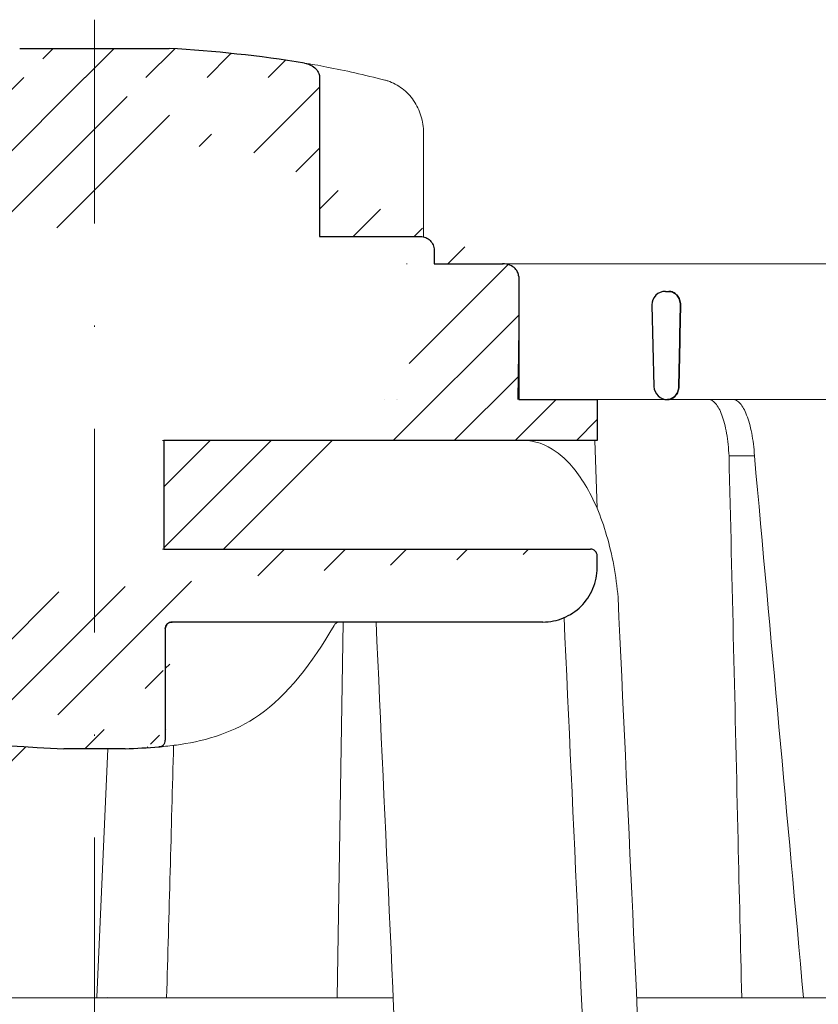
# Model space of a CAD drawing. Units: millimetres. Extents: x -5475 to 5523, y 10458 to 16358.
# Drawn here: x 398 to 457, y 13680 to 13752 of the extents above; entities that cross this region are included whole.
import ezdxf

# ---------------------------------------------------------------- set-up
doc = ezdxf.new("R2010")
doc.units = ezdxf.units.MM
doc.linetypes.add('DASHDOT2', pattern=[0.5, 0.25, -0.125, 0, -0.125])
doc.layers.add('TOPWET_KOŠ', color=241, linetype='Continuous', lineweight=13)
doc.layers.add('TOPWET_TENKOU', color=142, linetype='Continuous', lineweight=13)

# ---------------------------------------------------------------- blocks, each defined once
blk = doc.blocks.new('TOPWET_KOŠ_75_125')
at = {"layer": 'TOPWET_KOŠ', "ltscale": 40}
h = blk.add_hatch(dxfattribs=at)
h.set_pattern_fill('LINE', color=256, angle=45)
h.set_pattern_definition([(45, (-431.6812566554627, -19469.4732003), (-2.245064030267288, 2.245064030267288), [])])
edge = h.paths.add_edge_path()
edge.add_line((31.2255751918301, 73.09893293755522), (31.2255751918301, 64.0365206330498))
edge.add_line((31.2255751918301, 64.0365206330498), (37.00038763933662, 64.0365206422066))
edge.add_line((37.00038763933662, 64.0365206422066), (37.00038763933753, 61.0365206330498))
edge.add_line((37.00038763933753, 61.0365206330498), (5.10038759514282, 61.03652063304617))
edge.add_line((5.10038759514282, 61.03652063304617), (5.10038759514282, 53.03652063282425))
edge.add_line((5.10038759514282, 53.03652063282425), (36.50038767239039, 53.03652063282425))
edge.add_line((33.00038768101967, 47.67186447880522), (5.717807177451505, 47.67186447880522))
edge.add_spline(control_points=[(33.00038768101967, 47.67186447880522), (33.52481255043222, 47.67186447880522), (34.04415458527819, 47.77499752013318), (35.00372822366171, 48.17175596291781), (35.4364022989912, 48.45783807340922), (36.18450238251899, 49.19251116342275), (36.48698607339429, 49.63976926798205), (36.89578113508287, 50.62074096809738), (37.00038768176091, 51.14370655630773), (37.00038768176091, 51.67186447880522)], knot_values=[-0.630331423215619, -0.630331423215619, -0.630331423215619, -0.630331423215619, -0.4730039623937672, -0.4730039623937672, -0.3188223629230527, -0.3188223629230527, -0.1584473767487693, -0.1584473767487693, 0, 0, 0, 0], degree=3, periodic=0)
edge.add_line((37.00038763933389, 51.67186447880522), (37.00038763933389, 52.53652063282425))
edge.add_arc((36.50038769975345, 52.53652069933014), 0.4999999334941101, 359.9999923789863, 450.0000031355233)
edge.add_spline(control_points=[(-31.51160329796403, 47.56640774912012), (-28.42271777491351, 45.1617958180359), (-24.30386410277242, 42.11523037038205), (-12.71973782418991, 38.97449442593279), (-7.501075484437024, 38.597444610401), (-2.249612260486174, 38.33867641775214)], knot_values=[-3.728089403907972, -3.728089403907972, -3.728089403907972, -3.728089403907972, -1.577350445304785, -1.577350445304785, 0, 0, 0, 0], degree=3, periodic=0)
edge.add_spline(control_points=[(2.250387539161238, 38.33867641775214), (3.084179777397367, 38.37976190218251), (3.917144517551606, 38.42383947530834), (4.74814313871957, 38.47423509770306)], knot_values=[-2.035590059301482, -2.035590059301482, -2.035590059301482, -2.035590059301482, -1.898844882753666, -1.898844882753666, -1.898844882753666, -1.898844882753666], degree=3, periodic=0)
edge.add_line((5.217879367223759, 47.17186447880522), (5.217879367222849, 38.97331797161678))
edge.add_arc((5.717734327095059, 47.1720095032033), 0.4998549809099329, 89.99164954212357, 180.0166233935509)
edge.add_line((2.250387539163057, 38.33867641775214), (-2.249612360659739, 38.33867641775214))
edge.add_spline(control_points=[(5.084171983115993, 38.50642207831334), (4.940780211705714, 38.49285803942985), (4.842923923558374, 38.48323782348598), (4.787447186417012, 38.47776266645087), (4.779816942809703, 38.47700736651313), (4.772247712289754, 38.47625756317575), (4.770365796404803, 38.47607093955594), (4.768506970138333, 38.4758865076692), (4.768047889348964, 38.47584093334808), (4.767598087180886, 38.47579626846345), (4.767487926119429, 38.47578532664193), (4.767381688710884, 38.47577477319282), (4.767356098523123, 38.47577223076223), (4.767332276642264, 38.47576986386775), (4.767326757795672, 38.47576931548974), (4.767322071702438, 38.47576884984301), (4.767321105745395, 38.47576875385494), (4.767320542054222, 38.47576869784098), (4.767320500414826, 38.47576869370096), (4.767320699533229, 38.47576871348792), (4.76732092633938, 38.47576873602884), (4.767321281303339, 38.47576877130268), (4.767321367953627, 38.47576877991378), (4.767311031966528, 38.47576775275229), (4.754544476006231, 38.47462308817558), (4.74814307689212, 38.47423487675769)], knot_values=[0, 0, 0, 0, 0.09633389400043205, 0.09633389400043205, 0.1178485758355179, 0.1178485758355179, 0.1285869814674128, 0.1285869814674128, 0.1339278270033399, 0.1339278270033399, 0.1365818024865494, 0.1365818024865494, 0.1379003244163519, 0.1379003244163519, 0.1385553423850894, 0.1385553423850894, 0.1388807386995, 0.1388807386995, 0.1390423866959046, 0.1390423866959046, 0.1391909471062767, 0.1391909471062767, 0.1392020891371316, 0.1392020891371316, 0.1411260370795019, 0.1411260370795019, 0.1411260370795019, 0.1411260370795019], degree=3, periodic=0)
edge.add_spline(control_points=[(-36.99967682150964, 51.67186447880158), (-36.99967682152055, 51.14744092340334), (-36.8965441187047, 50.62810023384736), (-36.49978648712931, 49.66852744618154), (-36.21370432630101, 49.23585316406752), (-35.47903035155832, 48.48775187422143), (-35.03177114768096, 48.18526749691591), (-34.05079673370074, 47.7764713218603), (-33.52782944255614, 47.67186447880158), (-32.99966985146511, 47.67186447880158)], knot_values=[-0.6303319976124314, -0.6303319976124314, -0.6303319976124314, -0.6303319976124314, -0.473004919345541, -0.473004919345541, -0.3188232464521208, -0.3188232464521208, -0.1584478773272942, -0.1584478773272942, 0, 0, 0, 0], degree=3, periodic=0)
edge.add_line((-32.9996698514642, 47.67186447880158), (-31.81874433332086, 47.67186447880158))
edge.add_spline(control_points=[(-31.81874433332086, 47.67186447880158), (-31.76349604045936, 47.67186447723725), (-31.70862783804841, 47.66270735409853), (-31.60411983376616, 47.62682457873234), (-31.55519901345997, 47.60034578684645), (-31.51160332533618, 47.56640774964399)], knot_values=[-0.0331489771702768, -0.0331489771702768, -0.0331489771702768, -0.0331489771702768, -0.01657448929253305, -0.01657448929253305, 0, 0, 0, 0], degree=3, periodic=0)
edge.add_line((-36.99961235457067, 52.53652063282425), (-36.99961235457067, 51.67186447880158))
edge.add_spline(control_points=[(-36.49967594978625, 53.03652063282425), (-36.56522933707856, 53.03652063281697), (-36.63014737217691, 53.02362893798272), (-36.75009439291443, 52.97403394458888), (-36.80417871986629, 52.93827362532829), (-36.89769124326358, 52.84643943887932), (-36.93550168405, 52.79053221677168), (-36.98660101697624, 52.66791087900856), (-36.99967682096212, 52.60254027986957), (-36.99967682096485, 52.53652063282425)], knot_values=[-0.07879149385351852, -0.07879149385351852, -0.07879149385351852, -0.07879149385351852, -0.059125479121592, -0.059125479121592, -0.0398527546339274, -0.0398527546339274, -0.01980589411342952, -0.01980589411342952, 0, 0, 0, 0], degree=3, periodic=0)
edge.add_line((-45.66758817235586, 53.0365206079332), (-36.47266415287959, 53.03652063282425))
edge.add_spline(control_points=[(-52.85376065138371, 48.07840967393713), (-52.72325795772213, 48.81852722785334), (-52.45485344003282, 49.52757937531715), (-51.6573129917615, 50.83071561466932), (-51.12740833123553, 51.40794612306127), (-49.86262863336742, 52.33915121244354), (-49.13577610287666, 52.6784239270346), (-47.66466182501608, 53.0365206079332), (-47.11708322777667, 53.0365206079332), (-46.5191388125877, 53.0365206079332), (-46.09336349247224, 53.0365206079332), (-45.66758817235586, 53.0365206079332)], knot_values=[-0.3680960543463518, -0.3680960543463518, -0.3680960543463518, -0.3680960543463518, -0.3141641921270188, -0.3141641921270188, -0.2584562018594601, -0.2584562018594601, -0.2014537706787665, -0.2014537706787665, -0.1498030421567336, -0.1498030421567336, -0.02207044612199788, -0.02207044612199788, -0.02207044612199788, -0.02207044612199788], degree=3, periodic=0)
edge.add_line((-56.99960962640944, 2.336611299724609), (-52.85376065138007, 48.07840967393349))
edge.add_line((16.5748350318554, 87.73626064989367), (16.57483503185176, 76.03652063318805))
edge.add_line((16.57483503184903, 76.03652063318805), (24.0009144620808, 76.03652063318805))
edge.add_line((25.00077527867234, 75.03652063318805), (25.00077527867143, 74.03652063318805))
edge.add_spline(control_points=[(24.00091446207171, 76.03652063318805), (24.13202253436521, 76.03652063318805), (24.26185991217244, 76.01073694231673), (24.50175542510806, 75.91154607968929), (24.60992439349229, 75.84002518294437), (24.79694950055818, 75.65635657625899), (24.87257028627846, 75.54454232284115), (24.97476872020616, 75.29930022831104), (25.00092026133098, 75.16855949290766), (25.00092026132279, 75.03652063318805)], knot_values=[-0.1575832948730255, -0.1575832948730255, -0.1575832948730255, -0.1575832948730255, -0.1182508828784173, -0.1182508828784173, -0.07970531956426322, -0.07970531956426322, -0.03961165791566463, -0.03961165791566463, 0, 0, 0, 0], degree=3, periodic=0)
edge.add_line((25.00077527867143, 74.03652063319169), (30.02331193586724, 74.03652063319169))
edge.add_spline(control_points=[(31.2255751918301, 73.09893293755522), (31.2243354629627, 73.20125463337172), (31.20231237039752, 73.30122921982911), (31.11616076303471, 73.50219572292553), (31.04837778451838, 73.5978789822002), (30.86190199038265, 73.78365464302988), (30.73185797466431, 73.8686422780338), (30.41109198349932, 74.0009676713089), (30.22285764746994, 74.03614354826277), (30.03563549954288, 74.03649416206099)], knot_values=[-0.1765997010473874, -0.1765997010473874, -0.1765997010473874, -0.1765997010473874, -0.1428732564743236, -0.1428732564743236, -0.1045916346860273, -0.1045916346860273, -0.05638474325932893, -0.05638474325932893, -0.0002205559867074416, -0.0002205559867074416, -0.0002205559867074416, -0.0002205559867074416], degree=3, periodic=0)
edge.add_line((-5.500000000004547, 89.8820621769919), (5.500000000004547, 89.8820621769919))
edge.add_arc((0.0007752782876195852, -7.963479366422689), 98.00000000045202, 80.92626060935227, 86.78273010606912)
edge.add_spline(control_points=[(15.45591741192675, 88.81016579885545), (15.61276760803776, 88.78511608754707), (15.76631549878311, 88.73578284118776), (16.05453627636871, 88.59079618082978), (16.18998246508818, 88.49285830061126), (16.38928582926292, 88.27867191694895), (16.46247548959491, 88.17006855107684), (16.55204390294693, 87.95045986665718), (16.57482431577318, 87.84441725025681), (16.57482503699157, 87.73626145963135)], knot_values=[-0.1671257092187503, -0.1671257092187503, -0.1671257092187503, -0.1671257092187503, -0.1198711591844759, -0.1198711591844759, -0.07106376998824943, -0.07106376998824943, -0.03244673718872924, -0.03244673718872924, 0, 0, 0, 0], degree=3, periodic=0)
edge.add_line((-16.57405975318397, 87.73626064989367), (-16.57405975318034, 76.03652063318805))
edge.add_spline(control_points=[(-15.45514213325532, 88.81016579885545), (-15.61199232936633, 88.78511608754707), (-15.76554022011169, 88.73578284118776), (-16.05376099769728, 88.59079618082978), (-16.18920718641675, 88.49285830061126), (-16.38851055059149, 88.27867191694895), (-16.46170021092348, 88.17006855107684), (-16.5512686242746, 87.95045986665718), (-16.57404903710176, 87.84441725025681), (-16.57404975832014, 87.73626145963135)], knot_values=[-0.1671257092187503, -0.1671257092187503, -0.1671257092187503, -0.1671257092187503, -0.1198711591844759, -0.1198711591844759, -0.07106376998824943, -0.07106376998824943, -0.03244673718872924, -0.03244673718872924, 0, 0, 0, 0], degree=3, periodic=0)
edge.add_arc((3.838067641481757e-10, -7.963479366422689), 98.00000000045202, 93.21726989393086, 99.07373939064776)
edge.add_line((-16.57405975317761, 76.03652063318805), (-24.00013918340937, 76.03652063318805))
edge.add_spline(control_points=[(-24.00013918340028, 76.03652063318805), (-24.13124725569378, 76.03652063318805), (-24.26108463350101, 76.01073694231673), (-24.50098014643663, 75.91154607968929), (-24.60914911482087, 75.84002518294437), (-24.79617422188676, 75.65635657625899), (-24.87179500760612, 75.54454232284115), (-24.97399344153473, 75.29930022831104), (-25.00014498265955, 75.16855949290766), (-25.00014498265136, 75.03652063318805)], knot_values=[-0.1575832948730255, -0.1575832948730255, -0.1575832948730255, -0.1575832948730255, -0.1182508828784173, -0.1182508828784173, -0.07970531956426322, -0.07970531956426322, -0.03961165791566463, -0.03961165791566463, 0, 0, 0, 0], degree=3, periodic=0)
edge.add_line((-25.00000000000091, 75.03652063318805), (-24.99999999999909, 74.03652063318805))
edge.add_line((-30.03361359869359, 74.0365206243041), (-24.99999999999909, 74.03652063318805))
edge.add_ellipse((-30.03344916098013, 73.09070782629351), major_axis=(-1.192171396856296, 1.525031845329011e-11), ratio=0.7933530442868774, start_angle=269.9999999999309, end_angle=359.5000000038621)
edge.add_line((-31.17191596404155, 64.03684864946263), (-31.22557516362485, 73.09896149527776))
edge.add_line((-50.131564997434, 64.03652063304617), (-31.17191596404155, 64.03684864946263))
edge.add_line((-50.13156502243964, 64.03652063304617), (-50.13156502243964, 60.66902793697227))
edge.add_spline(control_points=[(-50.13156499743309, 60.66902794281486), (-51.84179590526583, 60.26925483341984), (-53.46188069654818, 59.55113510133378), (-56.43224580359129, 57.49737045031361), (-57.73293052126337, 56.15011178060377), (-59.73145574454338, 53.03055105902968), (-60.41090093242747, 51.2899012577509), (-60.73222267600158, 49.46759509526964)], knot_values=[-1.638495946965923, -1.638495946965923, -1.638495946965923, -1.638495946965923, -1.111448871847936, -1.111448871847936, -0.555125451716279, -0.555125451716279, 0, 0, 0, 0], degree=3, periodic=0)
edge.add_line((-60.73222267959045, 49.46759509527328), (-64.99500963023206, 3.537021136966359))
edge.add_spline(control_points=[(-60.99946489828835, -23.40067540917153), (-60.47523789116076, -23.40059574187399), (-59.9561003806466, -23.29746302088097), (-58.9967026987124, -22.90077539354388), (-58.56402634366714, -22.61469141127236), (-57.81592582299254, -21.88001662666284), (-57.51344282674654, -21.43275990501934), (-57.10464944590512, -20.45179241620644), (-57.00004338368581, -19.92883018313296), (-57.00004338368581, -19.40067540917153)], knot_values=[-0.6302730659702461, -0.6302730659702461, -0.6302730659702461, -0.6302730659702461, -0.4730034161771973, -0.4730034161771973, -0.3188209878722171, -0.3188209878722171, -0.1584464321889903, -0.1584464321889903, 0, 0, 0, 0], degree=3, periodic=0)
edge.add_line((-56.99960962641308, -19.40067540917153), (-56.99960962641399, -9.574852698329778))
edge.add_line((-56.99957547795657, -9.574852698329778), (-56.99957547795657, -4.574852698387986))
edge.add_line((-56.99960962641399, -4.574852698387986), (-56.99960962641126, 2.336611299699143))
edge.add_line((-64.99500963023206, 3.537021136966359), (-64.99500963023115, -19.99999999999272))
edge.add_spline(control_points=[(-64.99500963023115, -19.99999999999272), (-66.96647927743743, -20.00043931568143), (-69.49006826021946, -19.99999999999272)], knot_values=[-0.06632993025692539, -0.06632993025692539, -0.06632993025692539, -0.01750465544214877, -0.01750465544214877, -0.01750465544214877], weights=[1.07393832960933, 1.046850281873787, 1.019578430175061], degree=2, periodic=0)
edge.add_line((-67.65807247746397, -23.40067540917153), (-69.49006826021946, -19.99999999999272))
edge.add_line((-67.65807247422435, -23.40067540917153), (-60.99946489828835, -23.40067540917153))
at = {"layer": 'TOPWET_KOŠ', "lineweight": 30}
for p, q in [((-5.500000000004547, 89.8820621769919), (5.500000000004547, 89.8820621769919)), ((16.5748350318554, 87.73626064989367), (16.57483503185176, 76.03652063318805)), ((16.57483503184903, 76.03652063318805), (24.0009144620808, 76.03652063318805)), ((25.00077527867234, 75.03652063318805), (25.00077527867143, 74.03652063318805)), ((28.18647821278319, 74.02698012729525), (28.1865930085869, 74.02699328055678)), ((28.18662693140141, 74.02701989130583), (28.18651235907237, 74.02700685324453)), ((30.04952161039364, 74.03550685392838), (30.0874626752402, 74.03550685392838)), ((42.0299446099898, 72.00696398486252), (42.26413760638388, 72.00696398486252)), ((41.03024312110028, 70.98253180762185), (41.17615761351499, 65.01208846318332)), ((37.00038763324574, 51.67186447880522), (37.00038763324574, 52.53652063282425)), ((37.00038763933389, 51.67186447880522), (37.00038763933389, 52.53652063282425)), ((5.217879277066459, 47.17186447880522), (5.217879367223759, 47.17186447880522)), ((2.250387539163057, 38.33867641775214), (-2.249612360659739, 38.33867641775214)), ((2.250387639337532, 38.33867641775214), (2.250387539163057, 38.33867641775214))]:
    blk.add_line(p, q, dxfattribs=at)
at = {"layer": 'TOPWET_KOŠ'}
for p, q in [((24.21967725961076, 76.01229898583188), (24.21967725961076, 83.66075323638506)), ((30.02331193586724, 74.03652063319169), (82.5327090825549, 74.03553541163274)), ((31.24858680890338, 71.00696398668515), (31.22557519183374, 73.09893293755522)), ((31.17190123263026, 64.0365206422066), (31.24857597170467, 71.0069640044967)), ((22.28282607839174, 64.03652064220296), (22.28282595279597, 64.03653218875479)), ((22.28282595279234, 64.03653218875479), (22.28282607839174, 64.03652064220296)), ((80.99479338135643, 64.0365812355194), (37.00038763324665, 64.0365206330498)), ((37.00038763324665, 61.0365206330498), (37.00038763324665, 64.0365206330498)), ((37.00038763933662, 61.0365206330498), (37.00038763933662, 64.0365206330498)), ((40.30219911724362, 64.04843391749091), (40.30220564786487, 64.04843533290477)), ((40.30224025040025, 64.04846434232604), (40.30223371667853, 64.04846292415823)), ((5.000387594292079, 61.03652063304617), (5.10038759514282, 61.03652063304617)), ((5.10038759514282, 61.03652063304617), (37.00038763324665, 61.0365206330498)), ((36.99177815560506, 56.04125301265958), (36.83943811539848, 61.0365206330498)), ((46.70269330569317, 59.90005252497576), (46.70262370683395, 59.90075915111083)), ((46.7026444922767, 59.90075969735335), (46.70268655621112, 59.90033262674842)), ((48.57568084551258, 59.90048594708423), (48.57564955441649, 59.90074978272605)), ((48.57567271014705, 59.90075064255143), (48.57569818343291, 59.90053585968417)), ((36.50038767239039, 53.03652063282425), (5.000387594257518, 53.03652063282425)), ((5.217879367222849, 38.97331797161678), (5.217879367223759, 47.17186447880522)), ((5.717807177451505, 47.67186447880522), (33.00038768102058, 47.67186447880522)), ((18.30365738970704, 47.67186447880522), (17.86055276735624, 20.00988193782541)), ((0.9968979690320339, 38.33867641775214), (0.1791073935810346, 20.06111249259629)), ((51.8410856868486, 32.36779571728039), (51.84109007424104, 32.36769117713266)), ((-55.39777687027345, 20.00988193782541), (21.99114551244384, 20.00988193782541)), ((93.30559188175994, 20.00988193782905), (39.90317683924695, 20.00988193782541))]:
    blk.add_line(p, q, dxfattribs=at)
at = {"layer": 'TOPWET_KOŠ', "lineweight": 30, "ltscale": 40}
blk.add_line((25.00077527867143, 74.03652063319169), (30.02331193586724, 74.03652063319169), dxfattribs=at)
for points in [[(31.2255751918301, 73.09893293755522), (31.2255751918301, 64.0365206330498), (37.00038763933662, 64.0365206422066), (37.00038763933753, 61.0365206330498), (5.10038759514282, 61.03652063304617), (5.10038759514282, 53.03652063282425), (36.50038767239039, 53.03652063282425)], [(5.217879367223759, 47.17186447880522), (5.217879367222849, 38.97331797161678)], [(33.00038768101967, 47.67186447880522), (5.717807177451505, 47.67186447880522)]]:
    blk.add_lwpolyline(points, dxfattribs=at)
at = {"layer": 'TOPWET_KOŠ', "lineweight": 30}
for centre, radius, start, end in [((0.0007752782876195852, -7.963479366422689), 98.00000000045202, 80.92626060935227, 86.78273010606912), ((42.02994460998707, 71.00696398575383), 0.999999999109233, 89.99999999984367, 180), ((42.029944597135, 71.00696398556465), 0.9999999862559379, 180, 181.4000000071549), ((42.17585910239904, 65.03652064131165), 0.9999999991066286, 181.3999999998574, 270.0000000001042)]:
    blk.add_arc(centre, radius, start, end, dxfattribs=at)
at = {"layer": 'TOPWET_KOŠ', "lineweight": 30, "ltscale": 40}
for centre, radius, start, end in [((36.50038769975345, 52.53652069933014), 0.4999999334941101, 359.9999923789863, 90.00000313552333), ((5.717734327095059, 47.1720095032033), 0.4998549809099329, 89.99164954212357, 180.0166233935509)]:
    blk.add_arc(centre, radius, start, end, dxfattribs=at)
at = {"layer": 'TOPWET_KOŠ', "extrusion": (0, 0, -1)}
blk.add_ellipse((21.12072276193339, 86.58298170559283), major_axis=(0.2474037561022228, 0.9710076079360075), ratio=0.5100873353456625, start_param=6.283176910493703, end_param=6.283202867619253, dxfattribs=at)
at = {"layer": 'TOPWET_KOŠ', "lineweight": 30}
for centre, major_axis, ratio, start_param, end_param in [((42.31776829740193, 71.00645943264317), (0.005008948316448709, -0.9695211266356368), 0.8363328351307766, 1.541793397000768, 1.566995921157408), ((42.26313646893232, 71.00724739073848), (-0.008822939624062349, 1.001635906035075), 0.8640312058530397, 4.680101276185956, 4.704495348766908), ((5.039355687684292, 39.00441414082161), (0.03589009670934656, -0.4987353287015583), 0.8927477885334442, 0.02006541518980942, 0.02012347239511225)]:
    blk.add_ellipse(centre, major_axis=major_axis, ratio=ratio, start_param=start_param, end_param=end_param, dxfattribs=at)
at = {"layer": 'TOPWET_KOŠ'}
for centre, major_axis, ratio, start_param, end_param in [((0.004654594692510727, 64.03758107908288), (60.62635502881249, -8.062301190929675e-05), 1e-05, 1.194972578167322, 1.195126887012667), ((-0.04827633672266529, 59.90075077677102), (86.35407088511121, -0.0007471997827315354), 1e-05, 0.9726935738515641, 0.9987112223362864), ((0.927816103877376, 19.06060308458837), (-0.00930133459676464, -1.000545429148184), 0.2220830896859318, 3.134924172472164, 3.152390215037077)]:
    blk.add_ellipse(centre, major_axis=major_axis, ratio=ratio, start_param=start_param, end_param=end_param, dxfattribs=at)
at = {"layer": 'TOPWET_KOŠ', "lineweight": 30}
for points, knots in [([(15.45591741192675, 88.81016579885545), (15.61276760803776, 88.78511608754707), (15.76631549878311, 88.73578284118776), (16.05453627636871, 88.59079618082978), (16.18998246508818, 88.49285830061126), (16.38928582926292, 88.27867191694895), (16.46247548959491, 88.17006855107684), (16.55204390294693, 87.95045986665718), (16.57482431577318, 87.84441725025681), (16.57482503699157, 87.73626145963135)], [-0.1671257092187503, -0.1671257092187503, -0.1671257092187503, -0.1671257092187503, -0.1198711591844759, -0.1198711591844759, -0.07106376998824943, -0.07106376998824943, -0.03244673718872924, -0.03244673718872924, 0, 0, 0, 0]), ([(24.00091446207171, 76.03652063318805), (24.13202253436521, 76.03652063318805), (24.26185991217244, 76.01073694231673), (24.50175542510806, 75.91154607968929), (24.60992439349229, 75.84002518294437), (24.79694950055818, 75.65635657625899), (24.87257028627846, 75.54454232284115), (24.97476872020616, 75.29930022831104), (25.00092026133098, 75.16855949290766), (25.00092026132279, 75.03652063318805)], [-0.1575832948730255, -0.1575832948730255, -0.1575832948730255, -0.1575832948730255, -0.1182508828784173, -0.1182508828784173, -0.07970531956426322, -0.07970531956426322, -0.03961165791566463, -0.03961165791566463, 0, 0, 0, 0]), ([(30.04952174833852, 74.03649666576166), (30.04478677684619, 74.03649646775011), (30.04004799793347, 74.03649640777076), (30.03611395035659, 74.03649440499066), (30.03595558930738, 74.03649432437305), (30.03579665133293, 74.03649424409377), (30.03563549954288, 74.03649416206099)], [-386.153782741763, -386.153782741763, -386.153782741763, -386.153782741763, -386.1358233842799, -386.1358233842799, -386.1358233842799, -386.1351004487669, -386.1351004487669, -386.1351004487669, -386.1351004487669]), ([(31.2255751918301, 73.09893293755522), (31.2243354629627, 73.20125463337172), (31.20231237039752, 73.30122921982911), (31.11616076303471, 73.50219572292553), (31.04837778451838, 73.5978789822002), (30.86190199038265, 73.78365464302988), (30.73185797466431, 73.8686422780338), (30.41109198349932, 74.0009676713089), (30.22285764746994, 74.03614354826277), (30.03563549954288, 74.03649416206099)], [-0.1765997010473874, -0.1765997010473874, -0.1765997010473874, -0.1765997010473874, -0.1428732564743236, -0.1428732564743236, -0.1045916346860273, -0.1045916346860273, -0.05638474325932893, -0.05638474325932893, -0.0002205559867074416, -0.0002205559867074416, -0.0002205559867074416, -0.0002205559867074416]), ([(42.26413760638388, 72.00696398486252), (42.36460563161108, 72.00696398486252), (42.47068383142869, 71.98677238935852), (42.57453634928606, 71.9409283302266), (42.6588164409759, 71.90372421051507), (42.7413265003579, 71.84971761699853), (42.81637571441934, 71.77795541347223), (42.82829179163582, 71.76656123740759), (42.84001483208249, 71.75472526877638), (42.85151675008728, 71.74245151692958), (42.92253420867746, 71.66666844640349), (42.9836212865539, 71.57562296797914), (43.03010262392945, 71.4729784890369), (43.03822167112867, 71.45504924224224), (43.04589492798004, 71.43677404592017), (43.05309845658576, 71.41818357647207), (43.10534283628022, 71.28335416194022), (43.1288918047203, 71.1417709730631), (43.12862383042648, 71.0069639856556)], [-1.76975092924595, -1.76975092924595, -1.76975092924595, -1.76975092924595, -1.320355863784953, -1.320355863784953, -1.320355863784953, -0.9556554395332139, -0.9556554395332139, -0.9556554395332139, -0.8977494578152618, -0.8977494578152618, -0.8977494578152618, -0.5402146834030074, -0.5402146834030074, -0.5402146834030074, -0.477762915187399, -0.477762915187399, -0.477762915187399, -0.0248246304146269, -0.0248246304146269, -0.0248246304146269, -0.0248246304146269]), ([(43.12862383042466, 71.00696398565196), (43.12874445279613, 71.06762076891755), (43.12410381012432, 71.1279791923007), (43.11483902863074, 71.18729656337746), (43.10433539663063, 71.25454562237064), (43.08801318293445, 71.31966566130359), (43.06646892264871, 71.38175745535773), (43.04497469139915, 71.44370506285486), (43.0184689902826, 71.502108072993), (42.98776290604383, 71.55635518468625), (42.95707240430875, 71.61057476744463), (42.92234637674665, 71.66036384409017), (42.8844453830352, 71.70537927055193), (42.84225802255241, 71.75548566189536), (42.79626758414179, 71.79952736341875), (42.74758593670867, 71.83731009145049), (42.69891623654166, 71.8750835469873), (42.64761001448278, 71.90656331079663), (42.59464627112447, 71.93171624824754), (42.48883206507344, 71.98196832518079), (42.37645931292354, 72.00696398486252), (42.26413760638388, 72.00696398486252)], [0.0248246304134332, 0.0248246304134332, 0.0248246304134332, 0.0248246304134332, 0.209826260208394, 0.209826260208394, 0.209826260208394, 0.419565587654565, 0.419565587654565, 0.419565587654565, 0.628817868594012, 0.628817868594012, 0.628817868594012, 0.837963959668886, 0.837963959668886, 0.837963959668886, 1.07107822718142, 1.07107822718142, 1.07107822718142, 1.30413528467178, 1.30413528467178, 1.30413528467178, 1.76975092924595, 1.76975092924595, 1.76975092924595, 1.76975092924595]), ([(43.0141941917891, 65.01208846318332), (43.01169143460447, 64.88152019568588), (42.98692336485419, 64.75186947720795), (42.94128178731262, 64.63198928034035), (42.89533434927671, 64.51130572350303), (42.82827035680748, 64.40016823480983), (42.7420135180837, 64.30675342344693), (42.66967372739964, 64.22841055810568), (42.58847004532618, 64.16771024155605), (42.50449853359623, 64.1242750368001), (42.495512402862, 64.11962686005427), (42.4864923180221, 64.11517376978372), (42.4774441284053, 64.11091368644702), (42.3786677096914, 64.06440761249178), (42.27724204646074, 64.04131401008999), (42.18020620691186, 64.0372024200733)], [-1.72199603424896, -1.72199603424896, -1.72199603424896, -1.72199603424896, -1.294889280971063, -1.294889280971063, -1.294889280971063, -0.8649203329549289, -0.8649203329549289, -0.8649203329549289, -0.5043244177623393, -0.5043244177623393, -0.5043244177623393, -0.4657355919886688, -0.4657355919886688, -0.4657355919886688, -0.0444727565742377, -0.0444727565742377, -0.0444727565742377, -0.0444727565742377]), ([(42.18020620674179, 64.03720242006966), (42.22097554498669, 64.03892991043904), (42.26165490233234, 64.04394105669417), (42.30194046724864, 64.05224628372889), (42.35282907665714, 64.06273742256235), (42.40311265778837, 64.07849018169873), (42.45213730310206, 64.09952924394747), (42.55024482407771, 64.14163235816159), (42.64343569042376, 64.20498978864998), (42.72544167232263, 64.28926968463202), (42.76700947129666, 64.33199010200042), (42.80557012252575, 64.37996183281575), (42.84017620928716, 64.432898535204), (42.87479984075253, 64.48586207560584), (42.90530938178927, 64.5435629334861), (42.93076272778217, 64.60543149886144), (42.9562849539634, 64.66746748892183), (42.97651535115256, 64.73319501575679), (42.99069135655463, 64.80170498482039), (43.00487528034591, 64.87025322198679), (43.01282716275546, 64.94077087244295), (43.0141941917891, 65.01208846318332)], [0.0444727565742377, 0.0444727565742377, 0.0444727565742377, 0.0444727565742377, 0.213473510195227, 0.213473510195227, 0.213473510195227, 0.426954774707485, 0.426954774707485, 0.426954774707485, 0.854170871874844, 0.854170871874844, 0.854170871874844, 1.07072132873792, 1.07072132873792, 1.07072132873792, 1.28738157302349, 1.28738157302349, 1.28738157302349, 1.50462812916172, 1.50462812916172, 1.50462812916172, 1.72199603424896, 1.72199603424896, 1.72199603424896, 1.72199603424896]), ([(37.00038767247406, 52.53652063282425), (37.00038767247406, 52.60207374145466), (36.98749604231853, 52.6669914957638), (36.9379012369991, 52.78693820052285), (36.9021409731904, 52.84102245993199), (36.81030683693461, 52.93453497038718), (36.75439957384879, 52.97234543175728), (36.63177811128753, 53.02344481448745), (36.56640741273077, 53.03652063282425), (36.50038767238948, 53.03652063282425)], [-0.0787914279018595, -0.0787914279018595, -0.0787914279018595, -0.0787914279018595, -0.05912549531249658, -0.05912549531249658, -0.03985279538015338, -0.03985279538015338, -0.01980592210226758, -0.01980592210226758, 0, 0, 0, 0]), ([(33.00038768101967, 47.67186447880522), (33.52481255043222, 47.67186447880522), (34.04415458527819, 47.77499752013318), (35.00372822366171, 48.17175596291781), (35.4364022989912, 48.45783807340922), (36.18450238251899, 49.19251116342275), (36.48698607339429, 49.63976926798205), (36.89578113508287, 50.62074096809738), (37.00038768176091, 51.14370655630773), (37.00038768176091, 51.67186447880522)], [-0.630331423215619, -0.630331423215619, -0.630331423215619, -0.630331423215619, -0.4730039623937672, -0.4730039623937672, -0.3188223629230527, -0.3188223629230527, -0.1584473767487693, -0.1584473767487693, 0, 0, 0, 0]), ([(-31.51160329796403, 47.56640774912012), (-28.42271777491351, 45.1617958180359), (-24.30386410277242, 42.11523037038205), (-12.71973782418991, 38.97449442593279), (-7.501075484437024, 38.597444610401), (-2.249612260486174, 38.33867641775214)], [-3.728089403907972, -3.728089403907972, -3.728089403907972, -3.728089403907972, -1.577350445304785, -1.577350445304785, 0, 0, 0, 0]), ([(5.217789101065136, 47.17186447880522), (5.217789101136987, 47.23741418081772), (5.230679853665606, 47.30232844744751), (5.28027255573852, 47.42227294669283), (5.316032949891451, 47.47635774219816), (5.407869380114789, 47.56987338068575), (5.463779493740731, 47.60768562194062), (5.586407994325782, 47.65878789196722), (5.65178310948977, 47.67186447880522), (5.717807177452414, 47.67186447880522)], [-0.07879291779238484, -0.07879291779238484, -0.07879291779238484, -0.07879291779238484, -0.05912797697513859, -0.05912797697513859, -0.03985508669420464, -0.03985508669420464, -0.01980722038882736, -0.01980722038882736, 0, 0, 0, 0]), ([(5.084171983115993, 38.50642207831334), (4.940780211705714, 38.49285803942985), (4.842923923558374, 38.48323782348598), (4.787447186417012, 38.47776266645087), (4.779816942809703, 38.47700736651313), (4.772247712289754, 38.47625756317575), (4.770365796404803, 38.47607093955594), (4.768506970138333, 38.4758865076692), (4.768047889348964, 38.47584093334808), (4.767598087180886, 38.47579626846345), (4.767487926119429, 38.47578532664193), (4.767381688710884, 38.47577477319282), (4.767356098523123, 38.47577223076223), (4.767332276642264, 38.47576986386775), (4.767326757795672, 38.47576931548974), (4.767322071702438, 38.47576884984301), (4.767321105745395, 38.47576875385494), (4.767320542054222, 38.47576869784098), (4.767320500414826, 38.47576869370096), (4.767320699533229, 38.47576871348792), (4.76732092633938, 38.47576873602884), (4.767321281303339, 38.47576877130268), (4.767321367953627, 38.47576877991378), (4.767311031966528, 38.47576775275229), (4.754544476006231, 38.47462308817558), (4.74814307689212, 38.47423487675769)], [0, 0, 0, 0, 0.09633389400043205, 0.09633389400043205, 0.1178485758355179, 0.1178485758355179, 0.1285869814674128, 0.1285869814674128, 0.1339278270033399, 0.1339278270033399, 0.1365818024865494, 0.1365818024865494, 0.1379003244163519, 0.1379003244163519, 0.1385553423850894, 0.1385553423850894, 0.1388807386995, 0.1388807386995, 0.1390423866959046, 0.1390423866959046, 0.1391909471062767, 0.1391909471062767, 0.1392020891371316, 0.1392020891371316, 0.1411260370795019, 0.1411260370795019, 0.1411260370795019, 0.1411260370795019]), ([(4.74814315121148, 38.47423488416098), (4.803777397879458, 38.47760881061549), (4.858457940514199, 38.49026168567434), (4.969069247868902, 38.53627527401113), (5.022942687067371, 38.57202164958653), (5.116079520604217, 38.66368616789987), (5.153743648521413, 38.71943338305573), (5.204790953070187, 38.84187807068156), (5.217876809896552, 38.90727312125455), (5.217876908742255, 38.97331797157312)], [-0.07573792282213852, -0.07573792282213852, -0.07573792282213852, -0.07573792282213852, -0.0590169851708694, -0.0590169851708694, -0.03979783331576754, -0.03979783331576754, -0.01981345509529634, -0.01981345509529634, 0, 0, 0, 0])]:
    blk.add_open_spline(points, degree=3, knots=knots, dxfattribs=at)
at = {"layer": 'TOPWET_KOŠ'}
for points in [[(17.09602518505926, 88.5177631965962), (16.49230455583984, 88.63432263403593), (15.93949453608911, 88.73293625224323), (15.45591741192675, 88.81016579885545)], [(21.36812236036985, 87.55399037789539), (19.87325252244955, 87.93484286308012), (18.43722030583103, 88.25883374885962), (17.09602126462141, 88.51776395348861)], [(23.00580098349383, 74.0361717904525), (22.99914979073401, 74.03594674089254), (22.99076776703623, 74.03545328710243), (22.96553077475073, 74.03589321288018)], [(21.3193577875827, 64.03652064220296), (21.31989901804081, 64.03652064220296), (21.32044139189566, 64.03668521902728), (21.32098454458082, 64.03701787974569)], [(21.32098421511637, 64.03701375236778), (21.32044354512345, 64.03668497599938), (21.31990133249838, 64.03652061443427), (21.3193577875827, 64.03652064220296)], [(52.1848870997419, 20.00988193782905), (50.98185400098919, 33.30697500497263), (49.77879002338432, 46.60393356271015), (48.57568327930585, 59.90075768138922)], [(38.53879980593138, 49.46759509526601), (39.25588138330932, 33.99066451002727), (39.97256594310966, 18.51363703599782), (40.68892624357977, 3.03652060792956)], [(36.65614499579351, 2.336611299720971), (35.96005314996182, 17.55493359354659), (35.26351289698232, 32.77312338121919), (34.56641133261292, 47.99116211047294)], [(20.72463104132476, 47.67186447880522), (21.41684971855102, 32.5602491733589), (22.1085152031892, 17.44849561123556), (22.7997385352528, 2.336611299735523)], [(5.314807564749572, 20.00988194448655), (5.485728775016469, 26.20352678076961), (5.656887492707028, 32.39680264923663), (5.828317002521544, 38.58970923114612)]]:
    blk.add_open_spline(points, degree=3, dxfattribs=at)
for points, knots in [([(24.2195847729954, 83.66075323926634), (24.21961134814865, 84.08773286974247), (24.15493465271084, 84.52012511060093), (23.90782864762423, 85.32459909435784), (23.72385862530973, 85.7072832365775), (23.25903032017231, 86.38505352734137), (22.97167899745546, 86.68787007010542), (22.3290978967616, 87.176224432038), (21.9654972655444, 87.36693275119251), (21.51758793560202, 87.51319291238906), (21.4444850129139, 87.53444688234231), (21.37101575842553, 87.55323548678643)], [0, 0, 0, 0, 0.1280938894408985, 0.1280938894408985, 0.2545758420795415, 0.2545758420795415, 0.3819112987649353, 0.3819112987649353, 0.5099679452517936, 0.5099679452517936, 0.5346767804080949, 0.5346767804080949, 0.5346767804080949, 0.5346767804080949]), ([(45.20167865131407, 64.03651932127832), (45.37013213061164, 64.0338159672101), (45.54747003978537, 63.94249116494393), (45.71941099645937, 63.74402705696775), (45.88396727511463, 63.55408676765364), (46.04296683359917, 63.26568634487558), (46.18179360229169, 62.89106031857227), (46.25057132408256, 62.7054626499521), (46.3142964944609, 62.49951455598784), (46.37162676473963, 62.27754224833916), (46.42977025535947, 62.05242130045008), (46.48121193014322, 61.81131328026095), (46.52517852028814, 61.56004402825783), (46.61817043835708, 61.02859481604173), (46.6762871799092, 60.45708291054325), (46.7026664830255, 59.90076232343199)], [-7.265112530960612, -7.265112530960612, -7.265112530960612, -7.265112530960612, -5.416073910194984, -5.416073910194984, -5.416073910194984, -3.646449497153551, -3.646449497153551, -3.646449497153551, -2.769740079398643, -2.769740079398643, -2.769740079398643, -1.880594684458873, -1.880594684458873, -1.880594684458873, 0, 0, 0, 0]), ([(46.9997633910898, 64.03652064220296), (47.17691465826556, 64.03393075159693), (47.35393474745342, 63.93704997551686), (47.52330356935363, 63.74769852557438), (47.69507723664083, 63.55565849957566), (47.85707035546875, 63.2705891645237), (48.00151385101526, 62.90124175120945), (48.14644959094312, 62.53063565062621), (48.27156805367213, 62.08057608529271), (48.37002606146689, 61.56863484816131), (48.46854606652596, 61.05637125068461), (48.53848666871727, 60.49182588140684), (48.57567271014523, 59.90075064255143)], [378.0454379189391, 378.0454379189391, 378.0454379189391, 378.0454379189391, 379.845116559463, 379.845116559463, 379.845116559463, 381.670348597703, 381.670348597703, 381.670348597703, 383.501800785977, 383.501800785977, 383.501800785977, 385.334406207296, 385.334406207296, 385.334406207296, 385.334406207296]), ([(31.26027945798887, 61.03652060792956), (31.36423074833328, 61.03652060792956), (31.46818203868133, 61.03652060792956), (31.57213332902575, 61.03652060792956), (32.39654843263361, 61.03652060792956), (33.21510414737895, 60.75301567379574), (34.7671955292135, 59.63832000939146), (35.4890231192885, 58.81539100644659), (36.12329938363109, 57.76114281159607), (36.75283386900628, 56.71477605925975), (37.28622155496214, 55.45691760947011), (38.11089502734558, 52.62801079009296), (38.39549678433013, 51.07974686740636), (38.53879980593138, 49.46759509526601)], [-20.39148622401018, -20.39148622401018, -20.39148622401018, -20.39148622401018, -19.76777846831432, -19.76777846831432, -19.76777846831432, -14.80828718612619, -14.80828718612619, -9.848037923330601, -9.848037923330601, -9.848037923330601, -4.924157234832626, -4.924157234832626, 0, 0, 0, 0]), ([(46.70267617287482, 59.90076353235418), (46.92972333730449, 50.47837084102866), (47.15174861829564, 41.05188865580931), (47.3698043369568, 31.62134994460212), (47.45928316521531, 27.75154291129365), (47.54807660246479, 23.88105281637763), (47.63618737057368, 20.00988193782905)], [133.6747992834554, 133.6747992834554, 133.6747992834554, 133.6747992834554, 162.9192811277322, 162.9192811277322, 162.9192811277322, 174.9197092042279, 174.9197092042279, 174.9197092042279, 174.9197092042279]), ([(17.64529999947172, 47.42431717535146), (16.01489808740007, 44.63748710197251), (14.15544206339564, 42.24084138343096), (10.26565944873801, 39.53107507915774), (8.282187449471166, 38.96175822567602), (5.925993194175135, 38.59831927896448), (5.505424546104223, 38.5462977918869), (5.084197785703509, 38.5064245198846)], [6.087865016857269e-06, 6.087865016857269e-06, 6.087865016857269e-06, 6.087865016857269e-06, 1.369854633840458, 1.369854633840458, 2.641644473908636, 2.641644473908636, 2.918226969606467, 2.918226969606467, 2.918226969606467, 2.918226969606467]), ([(18.07688838197646, 47.67186447880522), (18.05938312793114, 47.67186447889253), (18.0418051728675, 47.67094007939886), (18.00713028527844, 47.66727787789932), (17.98995965128779, 47.66455508324725), (17.92140300614028, 47.64999281556811), (17.87095049763957, 47.63052780659564), (17.77977490546709, 47.57745806941966), (17.73793196830502, 47.54320151614957), (17.68120755861673, 47.47928442050033), (17.66181580698594, 47.45255135987463), (17.64530038120029, 47.42431695206324)], [0, 0, 0, 0, 0.005258853131797952, 0.005258853131797952, 0.01046032332599806, 0.01046032332599806, 0.02628470891496146, 0.02628470891496146, 0.04210909510194309, 0.04210909510194309, 0.05192208138713988, 0.05192208138713988, 0.05192208138713988, 0.05192208138713988])]:
    blk.add_open_spline(points, degree=3, knots=knots, dxfattribs=at)
at = {"layer": 'TOPWET_KOŠ', "lineweight": 30}
for points in [[(30.03563493457477, 74.03644356298537), (30.03152870092345, 74.0364949272116), (30.0274209564177, 74.03652063319169), (30.02331193586724, 74.03652063319169)], [(30.03563493352976, 74.03644356299992), (30.03998849549316, 74.03638911134112), (30.04473124167635, 74.03629941579129), (30.04952161038818, 74.03617179046705)], [(30.04952161038818, 74.03617179046705), (30.05796404549801, 74.03594672805048), (30.0707220619106, 74.03545330899942), (30.05832679761352, 74.0358932124509)], [(43.128414899571, 70.98253180762185), (43.09041478410381, 68.99237846181495), (43.05234161318003, 67.00223067530533), (43.0141941917891, 65.01208846318332)], [(43.0141941917891, 65.01208846318332), (43.05234166366699, 67.00223331131201), (43.09041481672102, 68.99238017215248), (43.128414899571, 70.98253180762185)], [(2.250387539161238, 38.33867641775214), (3.084179777397367, 38.37976190218251), (3.917144517551606, 38.42383947530834), (4.74814313871957, 38.47423509770306)]]:
    blk.add_open_spline(points, degree=3, dxfattribs=at)

msp = doc.modelspace()

# ---------------------------------------------------------------- linework, layer by layer
at = {"layer": 'TOPWET_TENKOU', "linetype": 'DASHDOT2', "ltscale": 60}
msp.add_lwpolyline([(403.3883331761343, 13751.96592479053), (403.3883331761343, 13542.81238799592)], dxfattribs=at)

# ---------------------------------------------------------------- block references
at = {"layer": 'TOPWET_TENKOU', "ltscale": 40}
msp.add_blockref('TOPWET_KOŠ_75_125', (403.3858398566834, 13659.96592410283), dxfattribs=at)

doc.saveas('drawing.dxf')
